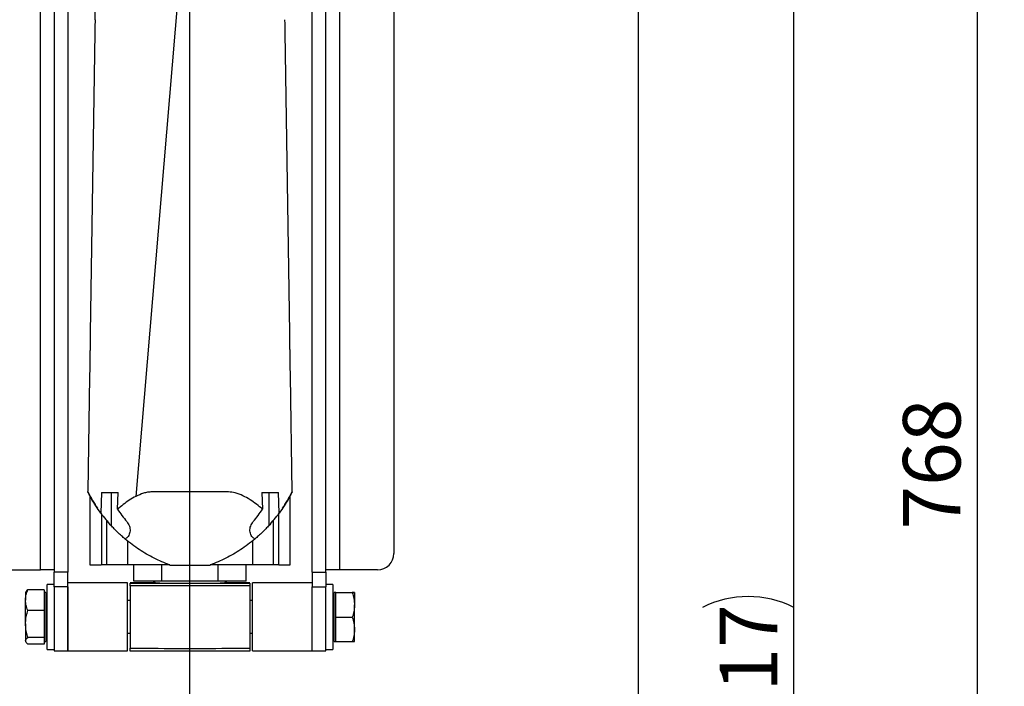
# Model space of a CAD drawing. Units: millimetres. Extents: x 8 to 201, y 4 to 288.
# Drawn here: x 54 to 90, y 199 to 223 of the extents above; entities that cross this region are included whole.
import ezdxf

# ---------------------------------------------------------------- set-up
doc = ezdxf.new("R2010")
doc.units = ezdxf.units.MM
doc.layers.add('FORMAT', color=7, linetype='Continuous')
doc.styles.add('SLDTEXTSTYLE2', font='TXT', dxfattribs={"width": 0.75})
doc.dimstyles.new('SLDDIMSTYLE5', dxfattribs={"dimtxt": 2.116667, "dimasz": 2.64, "dimexe": 0, "dimexo": 0.0625, "dimgap": 0.529167, "dimtad": 1, "dimdec": 1, "dimlfac": 10, "dimrnd": 1e-09, "dimzin": 12, "dimdsep": 46, "dimtxsty": 'SLDTEXTSTYLE2', "dimsah": 1, "dimcen": 0.09, "dimadec": 0, "dimazin": 3, "dimtfac": 1, "dimtdec": 1, "dimtofl": 0, "dimtmove": 0, "dimatfit": 3, "dimfxl": 0, "dimfrac": 2, "dimtolj": 1, "dimtzin": 12, "dimarcsym": 0})
doc.dimstyles.new('SLDDIMSTYLE6', dxfattribs={"dimtxt": 2.116667, "dimasz": 2.64, "dimexe": 0, "dimexo": 0.0625, "dimgap": 0.529167, "dimtad": 1, "dimdec": 0, "dimlfac": 10, "dimrnd": 1e-09, "dimzin": 12, "dimdsep": 46, "dimtxsty": 'SLDTEXTSTYLE2', "dimsah": 1, "dimcen": 0.09, "dimadec": 0, "dimazin": 3, "dimtfac": 1, "dimtdec": 0, "dimtofl": 0, "dimtmove": 0, "dimatfit": 3, "dimfxl": 0, "dimfrac": 2, "dimtolj": 1, "dimtzin": 12, "dimarcsym": 0})

# ---------------------------------------------------------------- blocks, each defined once
blk = doc.blocks.new('_D_11')
at = {"layer": 'FORMAT'}
for p, q in [((77.282, 230.088), (83.198, 230.088)), ((82.198, 168.388), (82.198, 230.088)), ((66.813, 168.388), (83.198, 168.388))]:
    blk.add_line(p, q, dxfattribs=at)
for centre, start, end in [((80.517, 198.221), 63.4349, 116.5651), ((80.517, 200.255), 243.4349, 296.5651)]:
    blk.add_arc(centre, 3.76, start, end, dxfattribs=at)
for points in [[(82.198, 230.088), (81.79, 227.448), (82.606, 227.448)], [(82.198, 168.388), (82.606, 171.028), (81.79, 171.028)]]:
    blk.add_solid(points, dxfattribs=at)
at = {"layer": 'FORMAT', "insert": (79.47, 196.892), "char_height": 2.1167, "attachment_point": 1, "rotation": 90, "style": 'SLDTEXTSTYLE2'}
blk.add_mtext('617', dxfattribs=at)
blk = doc.blocks.new('_D_12')
at = {"layer": 'FORMAT'}
for p, q in [((61.232, 245.199), (89.943, 245.199)), ((88.943, 245.199), (88.943, 168.388)), ((66.813, 168.388), (89.943, 168.388))]:
    blk.add_line(p, q, dxfattribs=at)
for points in [[(88.943, 245.199), (88.535, 242.559), (89.351, 242.559)], [(88.943, 168.388), (89.351, 171.028), (88.535, 171.028)]]:
    blk.add_solid(points, dxfattribs=at)
at = {"layer": 'FORMAT', "insert": (86.214, 204.448), "char_height": 2.1167, "attachment_point": 1, "rotation": 90, "style": 'SLDTEXTSTYLE2'}
blk.add_mtext('768', dxfattribs=at)
blk = doc.blocks.new('SW_CENTERMARKSYMBOL_0')
at = {"layer": 'FORMAT', "color": 0}
blk.add_line((0, 0.5), (0, 61.941), dxfattribs=at)

msp = doc.modelspace()

# ---------------------------------------------------------------- linework, layer by layer
at = {"color": 7, "linetype": 'Continuous', "lineweight": 25}
for p, q in [((54.482, 202.963), (54.482, 231.013)), ((54.982, 231.087), (54.982, 202.874)), ((64.982, 202.874), (64.982, 231.087)), ((65.482, 231.013), (65.482, 202.963)), ((67.482, 230.413), (67.482, 203.563)), ((55.482, 229.687), (55.482, 202.874)), ((64.482, 202.874), (64.482, 229.687)), ((76.482, 179.057), (76.482, 226.388)), ((56.489, 223.186), (56.517, 225.024)), ((59.605, 224.845), (57.992, 205.665)), ((56.482, 222.721), (56.313, 211.663)), ((63.652, 211.663), (63.483, 222.721)), ((56.288, 210.075), (56.224, 205.838)), ((56.288, 210.082), (56.288, 210.075)), ((63.741, 205.837), (63.676, 210.091)), ((56.721, 205.809), (56.7, 205.052)), ((57.077, 205.809), (57.077, 204.594)), ((57.316, 205.193), (57.334, 205.808)), ((62.631, 205.808), (62.649, 205.193)), ((62.888, 205.809), (62.888, 204.594)), ((63.265, 205.052), (63.243, 205.809)), ((56.297, 205.691), (56.297, 203.147)), ((63.667, 203.147), (63.667, 205.691)), ((56.72, 205.026), (56.72, 203.146)), ((56.928, 203.145), (56.928, 204.763)), ((63.037, 204.763), (63.037, 203.145)), ((63.245, 203.146), (63.245, 205.026)), ((57.682, 204.03), (57.682, 203.145)), ((62.282, 204.03), (62.282, 203.145)), ((53.082, 202.963), (54.482, 202.963)), ((55.482, 202.874), (54.982, 202.874)), ((54.982, 202.34), (54.982, 202.874)), ((55.482, 202.34), (55.482, 202.874)), ((59.236, 203.145), (57.682, 203.145)), ((57.916, 202.551), (57.916, 203.145)), ((58.949, 202.549), (58.949, 203.145)), ((59.236, 203.141), (60.729, 203.141)), ((62.282, 203.145), (60.729, 203.145)), ((61.016, 202.549), (61.016, 203.145)), ((62.049, 202.551), (62.049, 203.145)), ((64.482, 202.874), (64.982, 202.874)), ((64.482, 202.874), (64.482, 202.34)), ((64.982, 202.874), (64.982, 202.34)), ((66.882, 202.963), (65.482, 202.963)), ((58.949, 202.549), (57.916, 202.551)), ((58.644, 202.55), (58.712, 202.481)), ((61.016, 202.549), (58.949, 202.549)), ((59.982, 202.48), (59.982, 202.549)), ((62.049, 202.551), (61.016, 202.549)), ((61.252, 202.481), (61.321, 202.55)), ((53.948, 202.158), (53.932, 202.131)), ((54.622, 202.228), (54.013, 202.228)), ((54.622, 202.228), (54.622, 201.85)), ((54.982, 202.431), (54.732, 202.431)), ((54.732, 201.231), (54.732, 202.431)), ((55.482, 202.34), (54.982, 202.34)), ((54.982, 202.34), (54.982, 199.981)), ((57.682, 202.481), (55.482, 202.481)), ((55.482, 201.21), (55.482, 202.34)), ((55.482, 202.34), (55.482, 199.981)), ((57.682, 201.21), (57.682, 202.481)), ((57.782, 202.38), (57.782, 202.48)), ((57.782, 202.38), (57.782, 200.08)), ((62.182, 202.48), (62.182, 202.38)), ((62.182, 202.38), (62.182, 200.08)), ((64.482, 202.481), (62.282, 202.481)), ((62.282, 201.613), (62.282, 202.481)), ((64.482, 201.613), (64.482, 202.34)), ((64.482, 202.34), (64.982, 202.34)), ((64.482, 199.981), (64.482, 202.34)), ((65.232, 202.431), (64.982, 202.431)), ((64.982, 199.981), (64.982, 202.34)), ((65.232, 202.431), (65.232, 202.34)), ((65.232, 202.34), (65.232, 200.031)), ((53.932, 202.131), (53.932, 201.85)), ((53.932, 200.975), (53.932, 201.85)), ((54.682, 202.131), (54.622, 202.131)), ((54.622, 201.85), (54.622, 201.473)), ((54.682, 202.131), (54.682, 200.331)), ((57.782, 201.831), (57.682, 201.831)), ((62.282, 201.831), (62.182, 201.831)), ((65.342, 202.131), (65.282, 202.131)), ((65.282, 200.331), (65.282, 202.131)), ((65.342, 202.131), (65.342, 202.136)), ((65.342, 202.136), (65.952, 202.136)), ((65.342, 202.127), (65.342, 202.131)), ((65.342, 201.674), (65.342, 202.127)), ((65.342, 202.127), (65.952, 202.127)), ((66.032, 202.131), (66.032, 202.131)), ((66.032, 202.131), (66.032, 201.674)), ((54.622, 201.473), (54.013, 201.473)), ((54.622, 201.473), (54.622, 200.975)), ((62.282, 199.981), (62.282, 201.613)), ((64.482, 199.981), (64.482, 201.613)), ((65.342, 201.222), (65.342, 201.674)), ((66.032, 200.774), (66.032, 201.674)), ((54.732, 200.031), (54.732, 201.231)), ((55.482, 199.981), (55.482, 201.21)), ((57.682, 199.981), (57.682, 201.21)), ((65.342, 201.222), (65.952, 201.222)), ((65.342, 200.774), (65.342, 201.222)), ((53.932, 200.975), (53.932, 200.356)), ((54.622, 200.975), (54.622, 200.477)), ((65.342, 200.327), (65.342, 200.774)), ((66.032, 200.331), (66.032, 200.774)), ((53.932, 200.356), (53.932, 200.331)), ((54.622, 200.477), (54.013, 200.477)), ((54.622, 200.477), (54.622, 200.356)), ((54.622, 200.356), (54.622, 200.235)), ((57.682, 200.631), (57.782, 200.631)), ((62.182, 200.631), (62.282, 200.631)), ((53.932, 200.331), (53.948, 200.304)), ((54.622, 200.235), (54.013, 200.235)), ((54.622, 200.331), (54.682, 200.331)), ((54.732, 200.031), (54.982, 200.031)), ((54.982, 199.981), (55.482, 199.981)), ((55.482, 199.981), (57.682, 199.981)), ((57.782, 199.98), (57.782, 200.08)), ((62.182, 200.08), (62.182, 199.98)), ((62.282, 199.981), (64.482, 199.981)), ((64.482, 199.981), (64.982, 199.981)), ((64.982, 200.031), (65.232, 200.031)), ((65.282, 200.331), (65.342, 200.331)), ((65.342, 200.327), (65.952, 200.327)), ((66.032, 200.331), (66.032, 200.331))]:
    msp.add_line(p, q, dxfattribs=at)
at = {"color": 7, "linetype": 'Continuous', "lineweight": 25, "flags": 128}
for points in [[(57.682, 203.145), (57.583, 203.145), (57.484, 203.145), (57.386, 203.145), (57.289, 203.145), (57.195, 203.145), (57.103, 203.145), (57.014, 203.145), (56.928, 203.145)], [(63.037, 203.145), (62.951, 203.145), (62.862, 203.145), (62.77, 203.145), (62.676, 203.145), (62.579, 203.145), (62.481, 203.145), (62.382, 203.145), (62.282, 203.145)], [(58.71, 202.484), (58.52, 202.484), (58.336, 202.483), (58.168, 202.483), (58.019, 202.483), (57.89, 202.483), (57.782, 202.482)], [(57.782, 202.48), (57.89, 202.48), (58.019, 202.48), (58.168, 202.479), (58.336, 202.479), (58.52, 202.479), (58.719, 202.479), (58.93, 202.479), (59.153, 202.479), (59.384, 202.478), (59.621, 202.478), (59.862, 202.478), (60.103, 202.478), (60.344, 202.478), (60.581, 202.478), (60.812, 202.479), (61.035, 202.479), (61.246, 202.479), (61.445, 202.479), (61.629, 202.479), (61.797, 202.479), (61.946, 202.48), (62.075, 202.48), (62.182, 202.48)], [(62.182, 202.38), (62.056, 202.38), (61.91, 202.379), (61.745, 202.379), (61.563, 202.379), (61.367, 202.379), (61.157, 202.379), (60.936, 202.378), (60.706, 202.378), (60.468, 202.378), (60.227, 202.378), (59.982, 202.378), (59.738, 202.378), (59.497, 202.378), (59.259, 202.378), (59.029, 202.378), (58.808, 202.379), (58.598, 202.379), (58.401, 202.379), (58.22, 202.379), (58.055, 202.379), (57.909, 202.38), (57.782, 202.38)], [(62.182, 202.482), (62.075, 202.483), (61.946, 202.483), (61.797, 202.483), (61.629, 202.483), (61.445, 202.484), (61.255, 202.484)], [(57.782, 200.08), (57.909, 200.08), (58.055, 200.079), (58.22, 200.079), (58.401, 200.079), (58.598, 200.079), (58.808, 200.079), (59.029, 200.078), (59.259, 200.078), (59.497, 200.078), (59.738, 200.078), (59.982, 200.078), (60.227, 200.078), (60.468, 200.078), (60.706, 200.078), (60.936, 200.078), (61.157, 200.079), (61.367, 200.079), (61.563, 200.079), (61.745, 200.079), (61.91, 200.079), (62.056, 200.08), (62.182, 200.08)], [(62.182, 199.98), (62.075, 199.98), (61.946, 199.98), (61.797, 199.979), (61.629, 199.979), (61.445, 199.979), (61.246, 199.979), (61.035, 199.979), (60.812, 199.979), (60.581, 199.978), (60.344, 199.978), (60.103, 199.978), (59.862, 199.978), (59.621, 199.978), (59.384, 199.978), (59.153, 199.979), (58.93, 199.979), (58.719, 199.979), (58.52, 199.979), (58.336, 199.979), (58.168, 199.979), (58.019, 199.98), (57.89, 199.98), (57.782, 199.98)]]:
    msp.add_lwpolyline(points, dxfattribs=at)
at = {"color": 7, "linetype": 'Continuous', "lineweight": 25}
for centre, radius, start, end in [((61.17, 208.348), 5.55, 207.1444, 214.2422), ((58.794, 208.348), 5.55, 325.7578, 332.8556), ((66.882, 203.563), 0.6, 269.9998, 359.9998), ((54.607, 166.427), 36.536, 89.4119, 90.196), ((56.632, 246.915), 43.77, 269.5616, 270.1143), ((56.675, 46.92), 156.225, 89.90708, 89.98354), ((63.29, 46.92), 156.225, 90.01646, 90.09292), ((63.281, 265.31), 62.164, 269.96743, 270.35661), ((65.357, 166.427), 36.536, 89.804, 90.5881), ((59.651, 455.683), 253.204, 269.78768, 270.07506), ((60.314, 455.683), 253.204, 269.92494, 270.21232), ((54.742, 201.891), 0.06, 180, 260.4059), ((65.222, 201.891), 0.06, 279.5941, 0), ((54.742, 200.571), 0.06, 99.5941, 180), ((65.222, 200.571), 0.06, 0, 80.4059)]:
    msp.add_arc(centre, radius, start, end, dxfattribs=at)
for centre, major_axis, start_param, end_param in [((61.17, 208.346), (3.927, 3.927), 2.991168, 3.098019), ((61.922, 208.294), (3.927, 3.927), 2.948526, 3.050889), ((58.043, 208.294), (-3.927, 3.927), 3.232296, 3.33466), ((58.794, 208.346), (3.927, -3.927), 0.043574, 0.150425)]:
    msp.add_ellipse(centre, major_axis=major_axis, ratio=0.998802, start_param=start_param, end_param=end_param, dxfattribs=at)
for points, knots in [([(56.489, 223.186), (56.488, 223.115), (56.485, 222.974), (56.483, 222.814), (56.482, 222.735)], [0, 0, 0, 0, 0.5, 1, 1, 1, 1]), ([(63.483, 222.735), (63.482, 222.814), (63.479, 222.974), (63.477, 223.115), (63.476, 223.186)], [0, 0, 0, 0, 0.5, 1, 1, 1, 1]), ([(56.482, 222.735), (56.482, 222.733), (56.482, 222.728), (56.482, 222.723), (56.482, 222.721)], [0, 0, 0, 0, 0.500086, 1, 1, 1, 1]), ([(63.483, 222.721), (63.483, 222.723), (63.483, 222.728), (63.483, 222.733), (63.483, 222.735)], [0, 0, 0, 0, 0.500086, 1, 1, 1, 1]), ([(56.313, 211.663), (56.312, 211.593), (56.309, 211.454), (56.306, 211.256), (56.304, 211.074), (56.302, 210.976), (56.301, 210.927)], [0, 0, 0, 0, 0.250086, 0.5003431, 0.7506135, 1, 1, 1, 1]), ([(63.664, 210.927), (63.663, 210.976), (63.661, 211.074), (63.659, 211.256), (63.656, 211.454), (63.653, 211.593), (63.652, 211.663)], [0, 0, 0, 0, 0.250086, 0.500343, 0.750613, 1, 1, 1, 1]), ([(56.301, 210.927), (56.3, 210.845), (56.298, 210.68), (56.294, 210.478), (56.292, 210.313), (56.29, 210.191), (56.289, 210.108), (56.289, 210.091), (56.288, 210.082)], [0, 0, 0, 0, 0.1666879, 0.333124, 0.4997055, 0.6666601, 0.8331692, 1, 1, 1, 1]), ([(63.676, 210.091), (63.676, 210.098), (63.676, 210.114), (63.675, 210.191), (63.673, 210.313), (63.67, 210.478), (63.667, 210.68), (63.665, 210.845), (63.664, 210.927)], [0, 0, 0, 0, 0.132598, 0.305843, 0.479239, 0.653024, 0.826344, 1, 1, 1, 1]), ([(56.7, 205.052), (56.638, 205.14), (56.513, 205.316), (56.393, 205.515), (56.317, 205.65), (56.271, 205.735), (56.238, 205.798), (56.215, 205.843), (56.226, 205.822), (56.223, 205.83), (56.224, 205.828), (56.223, 205.831), (56.224, 205.833), (56.224, 205.836), (56.224, 205.837), (56.224, 205.838)], [0, 0, 0, 0, 0.0395647, 0.0790319, 0.0987909, 0.118549, 0.138313, 0.1581176, 0.2076434, 0.2570711, 0.3064989, 0.4230071, 0.6310574, 0.9462852, 1, 1, 1, 1]), ([(56.721, 205.809), (56.812, 205.809), (56.993, 205.809), (57.22, 205.808), (57.334, 205.808)], [0, 0, 0, 0, 0.500426, 1, 1, 1, 1]), ([(62.649, 205.193), (62.577, 205.254), (62.432, 205.376), (62.193, 205.545), (61.934, 205.692), (61.668, 205.797), (61.402, 205.838), (61.155, 205.829), (60.909, 205.831), (60.663, 205.831), (60.09, 205.831), (59.497, 205.833), (58.883, 205.829), (58.626, 205.837), (58.421, 205.818), (58.221, 205.77), (58.084, 205.707), (57.992, 205.665)], [0, 0, 0, 0, 0.06267, 0.125215, 0.18775, 0.250391, 0.300608, 0.350782, 0.400747, 0.450616, 0.500484, 0.749828, 0.812164, 0.874624, 0.906043, 0.937432, 1, 1, 1, 1]), ([(62.631, 205.808), (62.745, 205.808), (62.972, 205.809), (63.153, 205.809), (63.243, 205.809)], [0, 0, 0, 0, 0.4999, 1, 1, 1, 1]), ([(63.741, 205.837), (63.741, 205.837), (63.741, 205.835), (63.741, 205.832), (63.742, 205.831), (63.741, 205.828), (63.742, 205.829), (63.739, 205.823), (63.747, 205.838), (63.727, 205.798), (63.694, 205.736), (63.649, 205.651), (63.572, 205.515), (63.452, 205.316), (63.327, 205.14), (63.265, 205.052)], [0, 0, 0, 0, 0.118522, 0.350467, 0.674866, 0.715415, 0.755965, 0.796528, 0.837141, 0.857453, 0.877834, 0.898206, 0.918535, 0.959205, 1, 1, 1, 1]), ([(57.992, 205.665), (57.91, 205.619), (57.745, 205.529), (57.521, 205.366), (57.385, 205.251), (57.316, 205.193)], [0, 0, 0, 0, 0.332795, 0.665824, 1, 1, 1, 1]), ([(57.656, 204.738), (57.692, 204.683), (57.765, 204.573), (57.787, 204.394), (57.75, 204.254), (57.679, 204.154), (57.623, 204.116), (57.595, 204.096)], [0, 0, 0, 0, 0.249473, 0.499369, 0.74978, 0.874991, 1, 1, 1, 1]), ([(62.369, 204.096), (62.342, 204.116), (62.286, 204.154), (62.215, 204.253), (62.178, 204.393), (62.2, 204.572), (62.272, 204.683), (62.309, 204.738)], [0, 0, 0, 0, 0.125086, 0.250077, 0.499676, 0.749791, 1, 1, 1, 1]), ([(57.595, 204.096), (57.551, 204.135), (57.462, 204.211), (57.322, 204.341), (57.189, 204.473), (57.114, 204.554), (57.077, 204.594)], [0, 0, 0, 0, 0.2496397, 0.5000887, 0.7503769, 1, 1, 1, 1]), ([(62.888, 204.594), (62.851, 204.554), (62.776, 204.473), (62.643, 204.341), (62.503, 204.211), (62.414, 204.135), (62.369, 204.096)], [0, 0, 0, 0, 0.2498033, 0.4996975, 0.7498367, 1, 1, 1, 1]), ([(59.236, 203.141), (59.044, 203.22), (58.66, 203.377), (58.111, 203.693), (57.767, 203.962), (57.595, 204.096)], [0, 0, 0, 0, 0.333444, 0.66653, 1, 1, 1, 1]), ([(62.369, 204.096), (62.197, 203.962), (61.854, 203.693), (61.304, 203.377), (60.921, 203.22), (60.729, 203.141)], [0, 0, 0, 0, 0.3334754, 0.6665504, 1, 1, 1, 1]), ([(53.932, 201.85), (53.933, 201.859), (53.933, 201.927), (53.951, 202.055), (53.992, 202.17), (54.013, 202.228)], [0, 0, 0, 0, 0.07009, 0.530784, 1, 1, 1, 1]), ([(54.013, 202.228), (53.988, 202.208), (53.959, 202.185), (53.952, 202.161), (53.95, 202.157)], [0, 0, 0, 0, 0.840549, 1, 1, 1, 1]), ([(54.013, 201.473), (53.99, 201.535), (53.945, 201.658), (53.937, 201.786), (53.932, 201.85)], [0, 0, 0, 0, 0.495458, 1, 1, 1, 1]), ([(65.952, 202.136), (65.961, 202.136), (65.989, 202.135), (66.024, 202.133), (66.03, 202.132), (66.032, 202.131)], [0, 0, 0, 0, 0.196064, 0.595305, 1, 1, 1, 1]), ([(66.032, 202.131), (66.032, 202.131), (66.029, 202.13), (66.005, 202.128), (65.97, 202.127), (65.952, 202.127)], [0, 0, 0, 0, 0.220131, 0.607772, 1, 1, 1, 1]), ([(65.952, 202.127), (65.975, 202.053), (66.02, 201.905), (66.028, 201.752), (66.032, 201.674)], [0, 0, 0, 0, 0.495458, 1, 1, 1, 1]), ([(53.932, 200.975), (53.933, 201.012), (53.936, 201.115), (53.96, 201.282), (53.995, 201.409), (54.013, 201.473)], [0, 0, 0, 0, 0.220131, 0.607772, 1, 1, 1, 1]), ([(66.032, 201.674), (66.032, 201.663), (66.032, 201.582), (66.014, 201.429), (65.973, 201.291), (65.952, 201.222)], [0, 0, 0, 0, 0.07009, 0.530784, 1, 1, 1, 1]), ([(65.952, 201.222), (65.975, 201.149), (66.02, 201.002), (66.028, 200.851), (66.032, 200.774)], [0, 0, 0, 0, 0.495458, 1, 1, 1, 1]), ([(54.013, 200.477), (54.004, 200.509), (53.976, 200.606), (53.941, 200.771), (53.935, 200.907), (53.932, 200.975)], [0, 0, 0, 0, 0.196064, 0.595305, 1, 1, 1, 1]), ([(66.032, 200.774), (66.032, 200.764), (66.032, 200.683), (66.014, 200.532), (65.973, 200.395), (65.952, 200.327)], [0, 0, 0, 0, 0.07009, 0.5307844, 1, 1, 1, 1]), ([(53.932, 200.356), (53.933, 200.359), (53.933, 200.381), (53.951, 200.422), (53.992, 200.458), (54.013, 200.477)], [0, 0, 0, 0, 0.07009, 0.530784, 1, 1, 1, 1]), ([(54.013, 200.235), (53.99, 200.255), (53.945, 200.294), (53.937, 200.335), (53.932, 200.356)], [0, 0, 0, 0, 0.495458, 1, 1, 1, 1]), ([(65.952, 200.327), (65.97, 200.327), (66.005, 200.328), (66.029, 200.33), (66.032, 200.331), (66.032, 200.331)], [0, 0, 0, 0, 0.388011, 0.779869, 1, 1, 1, 1])]:
    msp.add_open_spline(points, degree=3, knots=knots, dxfattribs=at)

# ---------------------------------------------------------------- block references
at = {"layer": 'FORMAT'}
msp.add_blockref('SW_CENTERMARKSYMBOL_0', (59.982, 184.888), dxfattribs=at)

# ---------------------------------------------------------------- dimensions: what is measured, and where the dimension line sits
dim = msp.add_linear_dim(base=(88.943, 168.388), p1=(60.232, 245.199), p2=(65.813, 168.388), angle=90, dimstyle='SLDDIMSTYLE6', dxfattribs=at)
dim.commit()
dim.dimension.update_dxf_attribs({"geometry": '_D_12', "text_midpoint": (88.943, 206.794), "dimtype": 160})
dim = msp.add_linear_dim(base=(82.198, 230.088), p1=(65.813, 168.388), p2=(76.282, 230.088), angle=90, text='(<>)', dimstyle='SLDDIMSTYLE5', dxfattribs=at)
dim.commit()
dim.dimension.update_dxf_attribs({"geometry": '_D_11', "text_midpoint": (82.198, 199.238), "dimtype": 160})

doc.saveas('drawing.dxf')
